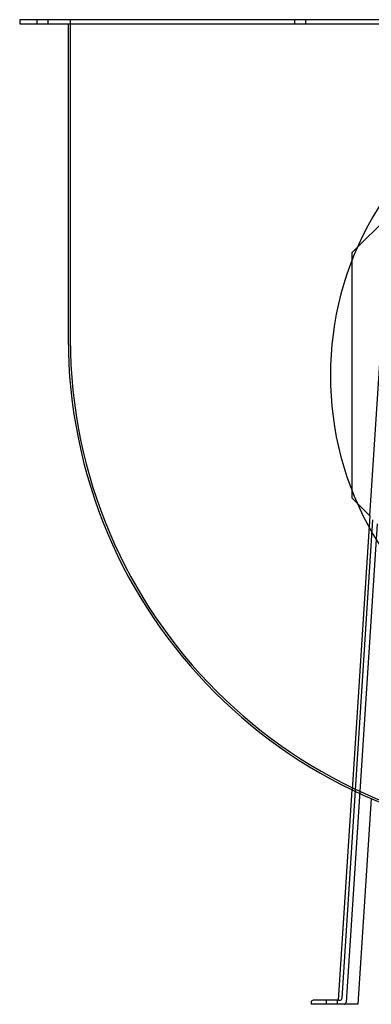
# Model space of a CAD drawing. Units: millimetres. Extents: x -609 to 374, y -610 to 345.
# Drawn here: x -609 to -268, y -610 to 345 of the extents above; entities that cross this region are included whole.
import ezdxf

# ---------------------------------------------------------------- set-up
doc = ezdxf.new("R2010")
doc.units = ezdxf.units.MM
doc.layers.add('HIDDEN', color=7, linetype='Continuous')
doc.layers.add('THICK', color=7, linetype='Continuous')

msp = doc.modelspace()

# ---------------------------------------------------------------- linework, layer by layer
at = {"layer": 'HIDDEN'}
for p, q in [((-609, 345), (-609, 345)), ((-592.5, 345), (-592.5, 341)), ((-592.5, 345), (-592.5, 341)), ((-592.5, 345), (-592.5, 341)), ((-581.5, 341), (-581.5, 345)), ((-581.5, 341), (-581.5, 345)), ((-581.5, 341), (-581.5, 345)), ((-560, 345), (-560, 345)), ((-560, 345), (-560, 35)), ((-342.5, 345), (-342.5, 341)), ((-342.5, 345), (-342.5, 341)), ((-331.5, 341), (-331.5, 345)), ((-331.5, 341), (-331.5, 345)), ((-609, 341), (-609, 341)), ((-562, 341), (-562, 341)), ((-250.53, 155.16), (-286.86, 118.82)), ((-269.37, -136.31), (-250.53, 155.16)), ((-286.86, 118.82), (-286.86, 118.82)), ((-286.86, 118.82), (-286.86, -118.82)), ((-562, 36), (-562, 36)), ((-560, 35), (-560, 35)), ((-560, 35), (-560, 35)), ((-560, 35), (-560, 35)), ((-286.86, -118.82), (-269.37, -136.31)), ((-286.86, -118.82), (-286.86, -118.82)), ((-296.5, -604), (-266.5, -140)), ((-269.37, -136.31), (-286.55, -402.02)), ((-269.37, -136.31), (-269.37, -136.31)), ((-262.5, -144), (-292.5, -608)), ((-326.5, -608), (-326.5, -608)), ((-326.5, -610), (-326.5, -610)), ((-324.5, -606), (-324.5, -606)), ((-312, -606), (-312, -610)), ((-312, -606), (-312, -610)), ((-312, -606), (-312, -610)), ((-301, -610), (-301, -606)), ((-301, -610), (-301, -606)), ((-301, -610), (-301, -606)), ((-299.74, -606), (-299.74, -606)), ((-299.74, -606), (-298.5, -606)), ((-298.5, -606), (-298.5, -606)), ((-296.5, -604), (-296.5, -604)), ((-294.5, -610), (-294.5, -610)), ((-292.5, -608), (-292.5, -608)), ((-281, -610), (-281, -610))]:
    msp.add_line(p, q, dxfattribs=at)
for centre, radius, start, end in [((-76, 36), 484, 180.11835, 269.98816), ((-298.5, -604), 2, 270.00002, 0), ((-294.5, -608), 2, 270.00002, 0)]:
    msp.add_arc(centre, radius, start, end, dxfattribs=at)
at = {"layer": 'THICK'}
for p, q in [((-65, 345), (-609, 345)), ((-609, 345), (-609, 341)), ((-609, 341), (-65, 341)), ((-562, 341), (-562, 36)), ((-299.74, -606), (-286.55, -402.02)), ((-268.1, -410.42), (-281, -610)), ((-326.5, -608), (-326.5, -610)), ((-281, -610), (-326.5, -610)), ((-299.74, -606), (-324.5, -606))]:
    msp.add_line(p, q, dxfattribs=at)
for centre, radius, start, end in [((0, 0), 307.8, 89.99998, 270.00002), ((-76, 36), 486, 180.00002, 269.98822), ((-324.5, -608), 2, 89.99998, 180.00002)]:
    msp.add_arc(centre, radius, start, end, dxfattribs=at)

doc.saveas('drawing.dxf')
